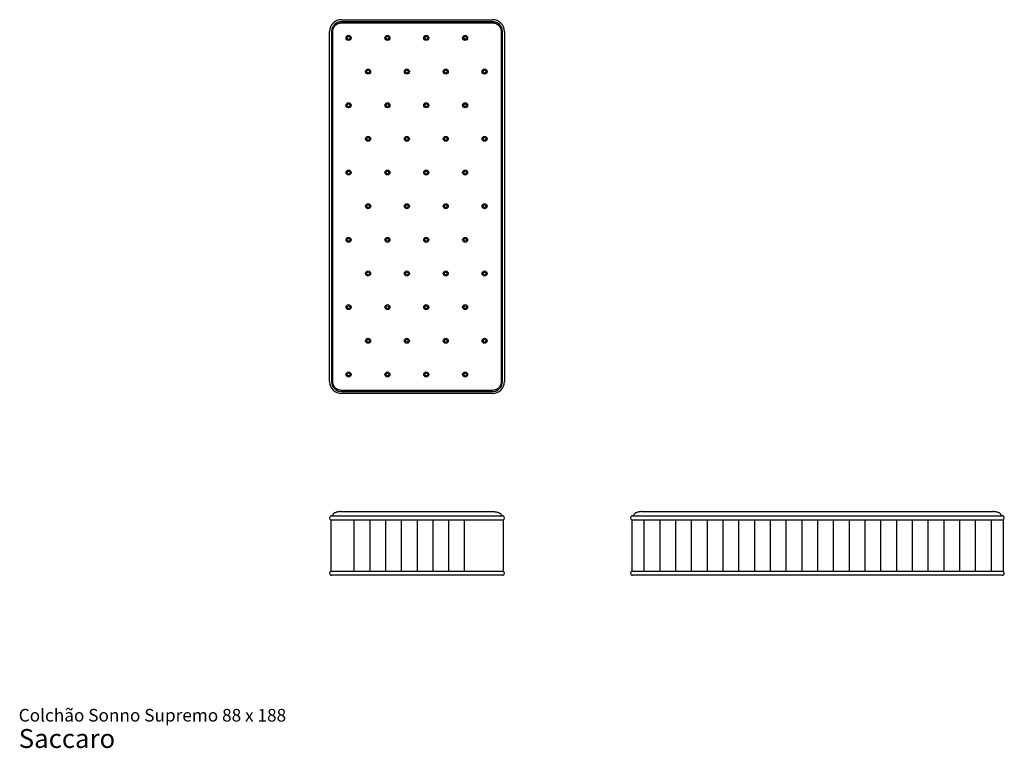
# Model space of a CAD drawing. Units: millimetres. Extents: x 31 to 526, y 18 to 384.
import ezdxf

# ---------------------------------------------------------------- set-up
doc = ezdxf.new("R2010")
doc.units = ezdxf.units.MM
doc.header["$LTSCALE"] = 15
doc.layers.add('LAYER0', color=7, linetype='Continuous', lineweight=25)
doc.styles.add('SLDTEXTSTYLE3', font='ARIAL.TTF')

# ---------------------------------------------------------------- blocks, each defined once
blk = doc.blocks.new('SW_NOTE_0_3')
at = {"color": 0, "linetype": 'Continuous', "lineweight": 0, "attachment_point": 1, "style": 'SLDTEXTSTYLE3'}
for s, insert, char_height in [('Colchão Sonno Supremo 88 x 188', (0, 8.19), 6.35), ('Saccaro ', (0, -1.92), 9.525)]:
    blk.add_mtext(s, dxfattribs=dict(at, insert=insert, char_height=char_height))
blk = doc.blocks.new('SW_HATCH_0')
at = {"color": 0, "linetype": 'Continuous', "lineweight": 25}
for p, q in [((0, 0), (0, -25.9)), ((7.9375, 0), (7.9375, -25.9)), ((15.875, 0), (15.875, -25.9)), ((23.8125, 0), (23.8125, -25.9)), ((31.75, 0), (31.75, -25.9)), ((39.6875, 0), (39.6875, -25.9)), ((47.625, 0), (47.625, -25.9))]:
    blk.add_line(p, q, dxfattribs=at)
blk = doc.blocks.new('SW_HATCH_1')
at = {"color": 0, "linetype": 'Continuous', "lineweight": 25}
for p, q in [((0, 0), (0, -25.9)), ((7.9375, 0), (7.9375, -25.9)), ((15.875, 0), (15.875, -25.9)), ((23.8125, 0), (23.8125, -25.9)), ((31.75, 0), (31.75, -25.9)), ((39.6875, 0), (39.6875, -25.9)), ((47.625, 0), (47.625, -25.9)), ((55.5625, 0), (55.5625, -25.9)), ((63.5, 0), (63.5, -25.9)), ((71.4375, 0), (71.4375, -25.9)), ((79.375, 0), (79.375, -25.9)), ((87.3125, 0), (87.3125, -25.9)), ((95.25, 0), (95.25, -25.9)), ((103.1875, 0), (103.1875, -25.9)), ((111.125, 0), (111.125, -25.9)), ((119.0625, 0), (119.0625, -25.9)), ((127, 0), (127, -25.9)), ((134.9375, 0), (134.9375, -25.9)), ((142.875, 0), (142.875, -25.9)), ((150.8125, 0), (150.8125, -25.9)), ((158.75, 0), (158.75, -25.9)), ((166.6875, 0), (166.6875, -25.9)), ((174.625, 0), (174.625, -25.9))]:
    blk.add_line(p, q, dxfattribs=at)

msp = doc.modelspace()

# ---------------------------------------------------------------- linework, layer by layer
at = {"color": 7, "linetype": 'Continuous', "lineweight": 25}
for p, q in [((192.51, 384), (268.51, 384)), ((192.51, 382.4), (268.51, 382.4)), ((186.51, 202), (186.51, 378)), ((188.11, 202), (188.11, 378)), ((272.91, 378), (272.91, 202)), ((274.51, 378), (274.51, 202)), ((268.51, 197.6), (192.51, 197.6)), ((268.51, 196), (192.51, 196)), ((187.51, 134.51), (192.51, 134.51)), ((188.11, 134.81), (188.11, 134.51)), ((192.51, 136.61), (268.51, 136.61)), ((192.51, 134.51), (268.51, 134.51)), ((268.51, 134.51), (273.51, 134.51)), ((272.91, 134.81), (272.91, 134.51)), ((338.99, 134.51), (343.99, 134.51)), ((339.59, 134.81), (339.59, 134.51)), ((343.99, 136.61), (519.99, 136.61)), ((343.99, 134.51), (519.99, 134.51)), ((519.99, 134.51), (524.99, 134.51)), ((524.39, 134.81), (524.39, 134.51)), ((186.51, 133.43), (186.51, 133.51)), ((187.11, 132.51), (192.51, 132.51)), ((187.11, 132.51), (187.11, 106.61)), ((192.51, 132.51), (268.51, 132.51)), ((268.51, 132.51), (273.91, 132.51)), ((273.91, 132.51), (273.91, 106.61)), ((274.51, 133.51), (274.51, 133.43)), ((337.99, 133.43), (337.99, 133.51)), ((338.59, 132.51), (343.99, 132.51)), ((338.59, 132.51), (338.59, 106.61)), ((343.99, 132.51), (519.99, 132.51)), ((519.99, 132.51), (525.39, 132.51)), ((525.39, 132.51), (525.39, 106.61)), ((525.99, 133.51), (525.99, 133.43)), ((186.51, 105.61), (186.51, 105.7)), ((187.11, 106.61), (192.51, 106.61)), ((192.51, 104.61), (187.51, 104.61)), ((192.51, 106.61), (268.51, 106.61)), ((268.51, 104.61), (192.51, 104.61)), ((268.51, 106.61), (273.91, 106.61)), ((273.51, 104.61), (268.51, 104.61)), ((274.51, 105.7), (274.51, 105.61)), ((337.99, 105.61), (337.99, 105.7)), ((338.59, 106.61), (343.99, 106.61)), ((343.99, 104.61), (338.99, 104.61)), ((343.99, 106.61), (519.99, 106.61)), ((519.99, 104.61), (343.99, 104.61)), ((519.99, 106.61), (525.39, 106.61)), ((524.99, 104.61), (519.99, 104.61)), ((525.99, 105.7), (525.99, 105.61))]:
    msp.add_line(p, q, dxfattribs=at)
at = {"color": 254, "linetype": 'Continuous', "lineweight": 25}
for p, q in [((268.51, 383), (192.51, 383)), ((187.51, 378), (187.51, 202)), ((273.51, 202), (273.51, 378)), ((192.51, 197), (268.51, 197))]:
    msp.add_line(p, q, dxfattribs=at)
for centre, radius in [((196.11, 374.83), 1.26), ((196.11, 374.83), 0.742), ((215.65, 374.83), 1.26), ((215.65, 374.83), 0.742), ((235.19, 374.83), 1.26), ((235.19, 374.83), 0.742), ((254.73, 374.83), 1.26), ((254.73, 374.83), 0.742), ((205.88, 357.9), 1.26), ((205.88, 357.9), 0.742), ((225.42, 357.9), 1.26), ((225.42, 357.9), 0.742), ((244.96, 357.9), 1.26), ((244.96, 357.9), 0.742), ((264.5, 357.9), 1.26), ((264.5, 357.9), 0.742), ((196.11, 340.98), 1.26), ((215.65, 340.98), 1.26), ((235.19, 340.98), 1.26), ((254.73, 340.98), 1.26), ((196.11, 340.98), 0.742), ((215.65, 340.98), 0.742), ((235.19, 340.98), 0.742), ((254.73, 340.98), 0.742), ((205.88, 324.06), 1.26), ((205.88, 324.06), 0.742), ((225.42, 324.06), 1.26), ((225.42, 324.06), 0.742), ((244.96, 324.06), 1.26), ((244.96, 324.06), 0.742), ((264.5, 324.06), 1.26), ((264.5, 324.06), 0.742), ((196.11, 307.14), 1.26), ((196.11, 307.14), 0.742), ((215.65, 307.14), 1.26), ((215.65, 307.14), 0.742), ((235.19, 307.14), 1.26), ((235.19, 307.14), 0.742), ((254.73, 307.14), 1.26), ((254.73, 307.14), 0.742), ((205.88, 290.21), 1.26), ((205.88, 290.21), 0.742), ((225.42, 290.21), 1.26), ((225.42, 290.21), 0.742), ((244.96, 290.21), 1.26), ((244.96, 290.21), 0.742), ((264.5, 290.21), 1.26), ((264.5, 290.21), 0.742), ((196.11, 273.29), 1.26), ((196.11, 273.29), 0.742), ((215.65, 273.29), 1.26), ((215.65, 273.29), 0.742), ((235.19, 273.29), 1.26), ((235.19, 273.29), 0.742), ((254.73, 273.29), 1.26), ((254.73, 273.29), 0.742), ((205.88, 256.37), 1.26), ((225.42, 256.37), 1.26), ((244.96, 256.37), 1.26), ((264.5, 256.37), 1.26), ((205.88, 256.37), 0.742), ((225.42, 256.37), 0.742), ((244.96, 256.37), 0.742), ((264.5, 256.37), 0.742), ((196.11, 239.44), 1.26), ((196.11, 239.44), 0.742), ((215.65, 239.44), 1.26), ((215.65, 239.44), 0.742), ((235.19, 239.44), 1.26), ((235.19, 239.44), 0.742), ((254.73, 239.44), 1.26), ((254.73, 239.44), 0.742), ((205.88, 222.52), 1.26), ((205.88, 222.52), 0.742), ((225.42, 222.52), 1.26), ((225.42, 222.52), 0.742), ((244.96, 222.52), 1.26), ((244.96, 222.52), 0.742), ((264.5, 222.52), 1.26), ((264.5, 222.52), 0.742), ((196.11, 205.6), 1.26), ((196.11, 205.6), 0.742), ((215.65, 205.6), 1.26), ((215.65, 205.6), 0.742), ((235.19, 205.6), 1.26), ((235.19, 205.6), 0.742), ((254.73, 205.6), 1.26), ((254.73, 205.6), 0.742)]:
    msp.add_circle(centre, radius, dxfattribs=at)
at = {"color": 7, "linetype": 'Continuous', "lineweight": 25}
for centre, radius, start, end in [((192.51, 378), 6, 90, 180), ((268.51, 378), 6, 0, 90), ((192.51, 202), 6, 180, 270), ((268.51, 202), 6, 270, 0), ((187.51, 133.51), 1, 90, 180), ((273.51, 133.51), 1, 0, 90), ((338.99, 133.51), 1, 90, 180), ((524.99, 133.51), 1, 0, 90), ((187.51, 133.43), 1, 180, 246.4218), ((273.51, 133.43), 1, 293.5782, 0), ((338.99, 133.43), 1, 180, 246.4218), ((524.99, 133.43), 1, 293.5782, 0), ((187.51, 105.7), 1, 113.5782, 180), ((187.51, 105.61), 1, 180, 270), ((273.51, 105.61), 1, 270, 0), ((273.51, 105.7), 1, 0, 66.4218), ((338.99, 105.7), 1, 113.5782, 180), ((338.99, 105.61), 1, 180, 270), ((524.99, 105.61), 1, 270, 0), ((524.99, 105.7), 1, 0, 66.4218)]:
    msp.add_arc(centre, radius, start, end, dxfattribs=at)
at = {"color": 254, "linetype": 'Continuous', "lineweight": 25}
for centre, start, end in [((192.51, 378), 90, 180), ((268.51, 378), 0, 90), ((192.51, 202), 180, 270), ((268.51, 202), 270, 0)]:
    msp.add_arc(centre, 5, start, end, dxfattribs=at)
at = {"color": 7, "linetype": 'Continuous', "lineweight": 25}
for points, knots in [([(188.11, 378), (188.11, 378.29), (188.14, 378.58), (188.25, 379.14), (188.34, 379.42), (188.56, 379.95), (188.69, 380.2), (189.01, 380.68), (189.2, 380.91), (189.6, 381.31), (189.83, 381.5), (190.31, 381.82), (190.56, 381.95), (191.09, 382.17), (191.37, 382.26), (191.94, 382.37), (192.22, 382.4), (192.51, 382.4)], [0, 0, 0, 0, 0.125, 0.125, 0.25, 0.25, 0.375, 0.375, 0.5, 0.5, 0.625, 0.625, 0.75, 0.75, 0.875, 0.875, 1, 1, 1, 1]), ([(268.51, 382.4), (268.8, 382.4), (269.09, 382.37), (269.65, 382.26), (269.93, 382.17), (270.46, 381.95), (270.72, 381.82), (271.2, 381.5), (271.42, 381.31), (271.83, 380.91), (272.01, 380.68), (272.33, 380.2), (272.47, 379.95), (272.69, 379.42), (272.77, 379.14), (272.88, 378.58), (272.91, 378.29), (272.91, 378)], [0, 0, 0, 0, 0.125, 0.125, 0.25, 0.25, 0.375, 0.375, 0.5, 0.5, 0.625, 0.625, 0.75, 0.75, 0.875, 0.875, 1, 1, 1, 1]), ([(192.51, 197.6), (192.22, 197.6), (191.94, 197.63), (191.37, 197.74), (191.09, 197.82), (190.56, 198.04), (190.31, 198.18), (189.83, 198.5), (189.6, 198.68), (189.2, 199.09), (189.01, 199.32), (188.69, 199.79), (188.56, 200.05), (188.34, 200.58), (188.25, 200.86), (188.14, 201.42), (188.11, 201.71), (188.11, 202)], [0, 0, 0, 0, 0.125, 0.125, 0.25, 0.25, 0.375, 0.375, 0.5, 0.5, 0.625, 0.625, 0.75, 0.75, 0.875, 0.875, 1, 1, 1, 1]), ([(272.91, 202), (272.91, 201.71), (272.88, 201.42), (272.77, 200.86), (272.69, 200.58), (272.47, 200.05), (272.33, 199.79), (272.01, 199.32), (271.83, 199.09), (271.42, 198.68), (271.2, 198.5), (270.72, 198.18), (270.46, 198.04), (269.93, 197.82), (269.65, 197.74), (269.09, 197.63), (268.8, 197.6), (268.51, 197.6)], [0, 0, 0, 0, 0.125, 0.125, 0.25, 0.25, 0.375, 0.375, 0.5, 0.5, 0.625, 0.625, 0.75, 0.75, 0.875, 0.875, 1, 1, 1, 1]), ([(192.11, 136.61), (191.88, 136.61), (191.63, 136.6), (191.14, 136.56), (190.89, 136.53), (190.39, 136.44), (190.15, 136.39), (189.69, 136.25), (189.48, 136.17), (189.09, 136), (188.91, 135.9), (188.61, 135.69), (188.49, 135.59), (188.3, 135.36), (188.22, 135.25), (188.13, 135.03), (188.11, 134.92), (188.11, 134.81)], [0, 0, 0, 0, 0.125, 0.125, 0.25, 0.25, 0.375, 0.375, 0.5, 0.5, 0.625, 0.625, 0.75, 0.75, 0.875, 0.875, 1, 1, 1, 1]), ([(192.11, 136.61), (192.11, 136.61), (192.11, 136.61), (192.11, 136.61), (192.12, 136.61), (192.12, 136.61), (192.12, 136.61), (192.13, 136.61), (192.14, 136.61), (192.15, 136.61), (192.18, 136.61), (192.23, 136.61), (192.29, 136.61), (192.35, 136.61), (192.4, 136.61), (192.43, 136.61), (192.47, 136.61), (192.5, 136.61), (192.51, 136.61)], [0, 0, 0, 0, 0.031531, 0.062837, 0.093994, 0.125078, 0.156164, 0.187331, 0.218653, 0.250207, 0.37507, 0.500036, 0.6249, 0.749866, 0.812686, 0.874908, 0.937142, 1, 1, 1, 1]), ([(268.51, 136.61), (268.52, 136.61), (268.53, 136.61), (268.55, 136.61), (268.57, 136.61), (268.59, 136.61), (268.61, 136.61), (268.63, 136.61), (268.65, 136.61), (268.68, 136.61), (268.74, 136.61), (268.8, 136.61), (268.85, 136.61), (268.88, 136.61), (268.9, 136.61), (268.91, 136.61), (268.91, 136.61), (268.91, 136.61), (268.91, 136.61)], [0, 0, 0, 0, 0.031531, 0.062837, 0.093994, 0.125078, 0.156164, 0.187331, 0.218653, 0.250207, 0.37507, 0.500036, 0.6249, 0.749866, 0.812686, 0.874908, 0.937142, 1, 1, 1, 1]), ([(268.91, 136.61), (269.15, 136.61), (269.39, 136.6), (269.89, 136.56), (270.14, 136.53), (270.63, 136.44), (270.87, 136.39), (271.33, 136.25), (271.55, 136.17), (271.94, 136), (272.11, 135.9), (272.41, 135.69), (272.53, 135.59), (272.73, 135.36), (272.8, 135.25), (272.89, 135.03), (272.91, 134.92), (272.91, 134.81)], [0, 0, 0, 0, 0.125, 0.125, 0.25, 0.25, 0.375, 0.375, 0.5, 0.5, 0.625, 0.625, 0.75, 0.75, 0.875, 0.875, 1, 1, 1, 1]), ([(343.59, 136.61), (343.35, 136.61), (343.11, 136.6), (342.61, 136.56), (342.36, 136.53), (341.87, 136.44), (341.63, 136.39), (341.17, 136.25), (340.95, 136.17), (340.56, 136), (340.39, 135.9), (340.09, 135.69), (339.97, 135.59), (339.77, 135.36), (339.7, 135.25), (339.61, 135.03), (339.59, 134.92), (339.59, 134.81)], [0, 0, 0, 0, 0.125, 0.125, 0.25, 0.25, 0.375, 0.375, 0.5, 0.5, 0.625, 0.625, 0.75, 0.75, 0.875, 0.875, 1, 1, 1, 1]), ([(343.59, 136.61), (343.59, 136.61), (343.59, 136.61), (343.59, 136.61), (343.59, 136.61), (343.59, 136.61), (343.6, 136.61), (343.6, 136.61), (343.61, 136.61), (343.62, 136.61), (343.65, 136.61), (343.7, 136.61), (343.76, 136.61), (343.82, 136.61), (343.87, 136.61), (343.91, 136.61), (343.95, 136.61), (343.97, 136.61), (343.99, 136.61)], [0, 0, 0, 0, 0.031531, 0.062837, 0.093994, 0.125078, 0.156164, 0.187331, 0.218653, 0.250207, 0.37507, 0.500036, 0.6249, 0.749866, 0.812686, 0.874908, 0.937142, 1, 1, 1, 1]), ([(519.99, 136.61), (519.99, 136.61), (520.01, 136.61), (520.03, 136.61), (520.05, 136.61), (520.07, 136.61), (520.08, 136.61), (520.1, 136.61), (520.12, 136.61), (520.16, 136.61), (520.21, 136.61), (520.27, 136.61), (520.32, 136.61), (520.35, 136.61), (520.37, 136.61), (520.38, 136.61), (520.39, 136.61), (520.39, 136.61), (520.39, 136.61)], [0, 0, 0, 0, 0.031531, 0.062837, 0.093994, 0.125078, 0.156164, 0.187331, 0.218653, 0.250207, 0.37507, 0.500036, 0.6249, 0.749866, 0.812686, 0.874908, 0.937142, 1, 1, 1, 1]), ([(524.39, 134.81), (524.39, 134.92), (524.37, 135.03), (524.27, 135.25), (524.2, 135.36), (524.01, 135.59), (523.88, 135.69), (523.59, 135.9), (523.41, 136), (523.02, 136.17), (522.8, 136.25), (522.35, 136.39), (522.11, 136.44), (521.61, 136.53), (521.36, 136.56), (520.87, 136.6), (520.62, 136.61), (520.39, 136.61)], [0, 0, 0, 0, 0.125, 0.125, 0.25, 0.25, 0.375, 0.375, 0.5, 0.5, 0.625, 0.625, 0.75, 0.75, 0.875, 0.875, 1, 1, 1, 1])]:
    msp.add_open_spline(points, degree=3, knots=knots, dxfattribs=at)
at = {"layer": 'LAYER0'}
msp.add_line((254.3, 132.51), (254.3, 106.61), dxfattribs=at)

# ---------------------------------------------------------------- block references
at = {"color": 7, "linetype": 'Continuous', "lineweight": 25}
for name, p in [('SW_HATCH_0', (198.76, 132.51)), ('SW_HATCH_1', (344.67, 132.51))]:
    msp.add_blockref(name, p, dxfattribs=at)
at = {"color": 7, "linetype": 'Continuous', "lineweight": 0}
msp.add_blockref('SW_NOTE_0_3', (30.12, 29.21), dxfattribs=at)

doc.saveas('drawing.dxf')
